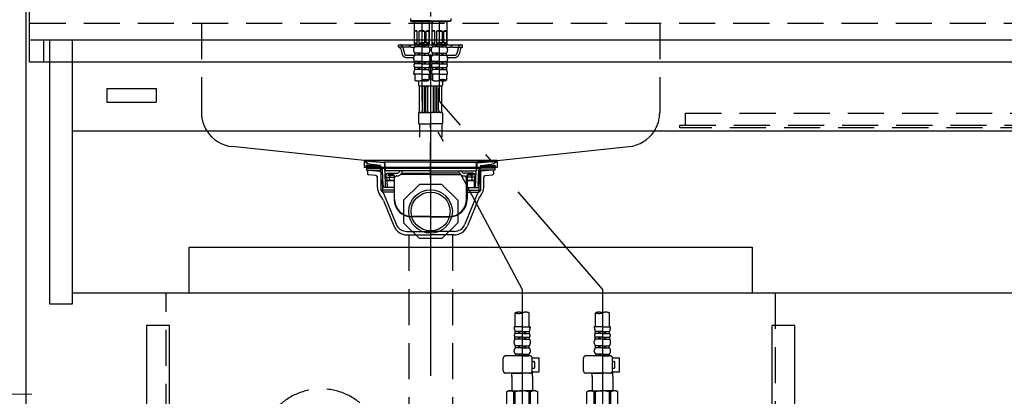
# Model space of a CAD drawing. Units: millimetres. Extents: x 197 to 6060, y -275 to 4222.
# Drawn here: x 1476 to 2335, y 1197 to 1525 of the extents above; entities that cross this region are included whole.
import ezdxf

# ---------------------------------------------------------------- set-up
doc = ezdxf.new("R2010")
doc.units = ezdxf.units.MM
doc.header["$LTSCALE"] = 3.75
doc.linetypes.add('DASHDOT', pattern=[50.5, 30, -9, 2.5, -9])
doc.linetypes.add('HIDDEN', pattern=[12.6, 8.4, -4.2])
for name, color, linetype, lineweight in [('\u3000現場排水', 132, 'Continuous', 9), ('カバー', 251, 'Continuous', 9), ('カバー受け', 136, 'Continuous', 9), ('キャビ', 134, 'Continuous', 9), ('コンセント', 4, 'Continuous', 9), ('トップ', 14, 'Continuous', 9), ('バックパネル', 216, 'Continuous', 9), ('排水', 30, 'Continuous', 9), ('水栓', 94, 'Continuous', 9), ('給排水', 96, 'Continuous', 9), ('Ｒマーク', 52, 'Continuous', 9)]:
    doc.layers.add(name, color=color, linetype=linetype, lineweight=lineweight)
doc.styles.get("Standard").update_dxf_attribs({"font": 'txt', "bigfont": 'bigfont'})
doc.styles.add('ＭＳ ゴシック', font='txt')
doc.dimstyles.get("Standard").update_dxf_attribs({"dimtxt": 0.18, "dimasz": 0.18, "dimexe": 0.18, "dimexo": 0.0625, "dimgap": 0.09, "dimtad": 0, "dimtih": 1, "dimtoh": 1, "dimdec": 4, "dimzin": 0, "dimdsep": 46, "dimtxsty": 'Standard', "dimcen": 0.09, "dimadec": 0, "dimazin": 0, "dimtfac": 1, "dimtdec": 4, "dimtofl": 0, "dimtmove": 0, "dimatfit": 3, "dimfxl": 1, "dimtolj": 1, "dimtzin": 0, "dimarcsym": 0})

# ---------------------------------------------------------------- blocks, each defined once
blk = doc.blocks.new('*G40')
at = {"layer": 'Ｒマーク', "color": 52, "linetype": 'Continuous', "lineweight": 30}
for p, q in [((1552.07, 1465.41), (1595.07, 1465.41)), ((1552.07, 1465.41), (1552.07, 1453.41)), ((1595.07, 1465.41), (1595.07, 1453.41)), ((1552.07, 1453.41), (1595.07, 1453.41))]:
    blk.add_line(p, q, dxfattribs=at)
blk = doc.blocks.new('*G42')
at = {"layer": '水栓', "color": 94, "linetype": 'DASHDOT', "lineweight": 30}
for p, q in [((1834.57, 1683.88), (1834.57, 1408.41)), ((1826.87, 1523.91), (1826.87, 1454.37)), ((1842.27, 1454.37), (1842.27, 1523.91)), ((1914.57, 1290.05), (1826.87, 1454.37)), ((1984.57, 1290.05), (1842.27, 1454.37)), ((1914.57, 1290.05), (1914.57, 1181.72)), ((1984.57, 1290.05), (1984.57, 1181.72))]:
    blk.add_line(p, q, dxfattribs=at)
at = {"layer": '水栓', "color": 94, "linetype": 'HIDDEN', "lineweight": 30}
for p, q in [((1817.03, 1526.41), (1817.03, 1524.41)), ((1817.03, 1524.41), (1817.53, 1523.91)), ((1834.57, 1524.41), (1817.03, 1524.41)), ((1817.53, 1523.91), (1834.57, 1523.91)), ((1820.37, 1523.91), (1820.37, 1504.11)), ((1826.87, 1523.81), (1820.37, 1523.81)), ((1820.91, 1523.81), (1820.37, 1522.87)), ((1820.91, 1523.91), (1820.91, 1523.81)), ((1826.87, 1523.81), (1833.37, 1523.81)), ((1832.83, 1523.91), (1832.83, 1523.81)), ((1832.83, 1523.81), (1833.37, 1522.87)), ((1833.37, 1523.91), (1833.37, 1504.11)), ((1834.57, 1524.41), (1852.11, 1524.41)), ((1851.61, 1523.91), (1834.57, 1523.91)), ((1835.77, 1523.91), (1835.77, 1504.11)), ((1842.27, 1523.81), (1835.77, 1523.81)), ((1836.31, 1523.81), (1835.77, 1522.87)), ((1836.31, 1523.91), (1836.31, 1523.81)), ((1842.27, 1523.81), (1848.77, 1523.81)), ((1848.23, 1523.91), (1848.23, 1523.81)), ((1848.23, 1523.81), (1848.77, 1522.87)), ((1848.77, 1523.91), (1848.77, 1504.11)), ((1852.11, 1524.41), (1851.61, 1523.91)), ((1852.11, 1526.41), (1852.11, 1524.41)), ((1822.92, 1515.31), (1820.42, 1515.31)), ((1820.42, 1505.31), (1820.42, 1515.31)), ((1822.92, 1505.31), (1822.92, 1515.31)), ((1824.37, 1515.31), (1824.37, 1505.31)), ((1826.87, 1515.31), (1824.37, 1515.31)), ((1826.87, 1515.31), (1829.37, 1515.31)), ((1829.37, 1515.31), (1829.37, 1505.31)), ((1830.82, 1515.31), (1833.32, 1515.31)), ((1830.82, 1505.31), (1830.82, 1515.31)), ((1833.32, 1505.31), (1833.32, 1515.31)), ((1838.32, 1515.31), (1835.82, 1515.31)), ((1835.82, 1505.31), (1835.82, 1515.31)), ((1838.32, 1505.31), (1838.32, 1515.31)), ((1839.77, 1515.31), (1839.77, 1505.31)), ((1842.27, 1515.31), (1839.77, 1515.31)), ((1842.27, 1515.31), (1844.77, 1515.31)), ((1844.77, 1515.31), (1844.77, 1505.31)), ((1846.22, 1515.31), (1848.72, 1515.31)), ((1846.22, 1505.31), (1846.22, 1515.31)), ((1848.72, 1505.31), (1848.72, 1515.31)), ((1820.37, 1504.11), (1833.37, 1504.11)), ((1820.37, 1504.11), (1820.67, 1503.81)), ((1820.42, 1505.31), (1822.92, 1505.31)), ((1824.37, 1505.31), (1826.87, 1505.31)), ((1829.37, 1505.31), (1826.87, 1505.31)), ((1833.32, 1505.31), (1830.82, 1505.31)), ((1833.37, 1504.11), (1833.07, 1503.81)), ((1835.77, 1504.11), (1848.77, 1504.11)), ((1835.77, 1504.11), (1836.07, 1503.81)), ((1835.82, 1505.31), (1838.32, 1505.31)), ((1839.77, 1505.31), (1842.27, 1505.31)), ((1844.77, 1505.31), (1842.27, 1505.31)), ((1848.72, 1505.31), (1846.22, 1505.31)), ((1848.77, 1504.11), (1848.47, 1503.81)), ((1806.57, 1501.41), (1806.57, 1503.41)), ((1806.57, 1503.41), (1821.52, 1503.41)), ((1816.07, 1501.41), (1806.57, 1501.41)), ((1808.46, 1499.94), (1809.74, 1495.34)), ((1809.98, 1501.94), (1811.66, 1495.87)), ((1816.07, 1501.41), (1816.07, 1503.41)), ((1818.07, 1501.41), (1820.64, 1501.41)), ((1819.77, 1499.45), (1819.77, 1498.5)), ((1826.87, 1503.81), (1820.67, 1503.81)), ((1820.92, 1496.31), (1820.92, 1494.39)), ((1826.87, 1496.31), (1820.92, 1496.31)), ((1821.02, 1501.69), (1821.02, 1503.31)), ((1826.87, 1503.31), (1821.02, 1503.31)), ((1826.87, 1501.69), (1821.02, 1501.69)), ((1821.52, 1503.31), (1821.52, 1503.81)), ((1823.87, 1501.69), (1823.87, 1503.31)), ((1823.87, 1496.31), (1823.87, 1494.39)), ((1824.87, 1501.69), (1824.87, 1503.31)), ((1824.87, 1496.31), (1824.87, 1494.39)), ((1826.87, 1503.81), (1833.07, 1503.81)), ((1826.87, 1503.31), (1832.72, 1503.31)), ((1826.87, 1501.69), (1832.72, 1501.69)), ((1826.87, 1496.31), (1832.82, 1496.31)), ((1828.87, 1501.69), (1828.87, 1503.31)), ((1828.87, 1496.31), (1828.87, 1494.39)), ((1829.87, 1501.69), (1829.87, 1503.31)), ((1829.87, 1496.31), (1829.87, 1494.39)), ((1832.22, 1503.31), (1832.22, 1503.81)), ((1832.22, 1503.41), (1836.92, 1503.41)), ((1832.72, 1501.69), (1832.72, 1503.31)), ((1832.82, 1496.31), (1832.82, 1494.39)), ((1833.1, 1501.41), (1834.57, 1501.41)), ((1833.49, 1501.41), (1835.87, 1501.41)), ((1833.97, 1499.45), (1833.97, 1498.5)), ((1834.57, 1501.41), (1836.04, 1501.41)), ((1835.17, 1499.45), (1835.17, 1498.5)), ((1842.27, 1503.81), (1836.07, 1503.81)), ((1836.32, 1496.31), (1836.32, 1494.39)), ((1842.27, 1496.31), (1836.32, 1496.31)), ((1836.42, 1501.69), (1836.42, 1503.31)), ((1842.27, 1503.31), (1836.42, 1503.31)), ((1842.27, 1501.69), (1836.42, 1501.69)), ((1836.92, 1503.31), (1836.92, 1503.81)), ((1839.27, 1501.69), (1839.27, 1503.31)), ((1839.27, 1496.31), (1839.27, 1494.39)), ((1840.27, 1501.69), (1840.27, 1503.31)), ((1840.27, 1496.31), (1840.27, 1494.39)), ((1842.27, 1503.81), (1848.47, 1503.81)), ((1842.27, 1503.31), (1848.12, 1503.31)), ((1842.27, 1501.69), (1848.12, 1501.69)), ((1842.27, 1496.31), (1848.22, 1496.31)), ((1844.27, 1501.69), (1844.27, 1503.31)), ((1844.27, 1496.31), (1844.27, 1494.39)), ((1845.27, 1501.69), (1845.27, 1503.31)), ((1845.27, 1496.31), (1845.27, 1494.39)), ((1847.62, 1503.31), (1847.62, 1503.81)), ((1847.62, 1503.41), (1862.57, 1503.41)), ((1848.12, 1501.69), (1848.12, 1503.31)), ((1848.22, 1496.31), (1848.22, 1494.39)), ((1848.5, 1501.41), (1851.07, 1501.41)), ((1849.37, 1499.45), (1849.37, 1498.5)), ((1853.07, 1501.41), (1853.07, 1503.41)), ((1853.07, 1501.41), (1862.57, 1501.41)), ((1859.16, 1501.94), (1857.48, 1495.87)), ((1860.68, 1499.94), (1859.4, 1495.34)), ((1862.57, 1501.41), (1862.57, 1503.41)), ((1813.59, 1494.41), (1820.92, 1494.41)), ((1813.59, 1492.41), (1819.77, 1492.41)), ((1819.77, 1492.25), (1819.77, 1490.76)), ((1820.42, 1488.83), (1820.42, 1486.86)), ((1826.87, 1488.83), (1820.42, 1488.83)), ((1826.87, 1486.86), (1820.42, 1486.86)), ((1826.87, 1494.39), (1820.92, 1494.39)), ((1823.87, 1488.83), (1823.87, 1486.86)), ((1824.87, 1488.83), (1824.87, 1486.86)), ((1826.87, 1494.39), (1832.82, 1494.39)), ((1826.87, 1488.83), (1833.32, 1488.83)), ((1826.87, 1486.86), (1833.32, 1486.86)), ((1828.87, 1488.83), (1828.87, 1486.86)), ((1829.87, 1488.83), (1829.87, 1486.86)), ((1832.82, 1494.41), (1834.57, 1494.41)), ((1833.32, 1488.83), (1833.32, 1486.86)), ((1835.47, 1489.41), (1833.67, 1489.41)), ((1835.17, 1492.41), (1833.96, 1492.41)), ((1833.97, 1492.25), (1833.97, 1490.76)), ((1836.32, 1494.41), (1834.57, 1494.41)), ((1835.17, 1492.25), (1835.17, 1490.76)), ((1835.82, 1488.83), (1835.82, 1486.86)), ((1842.27, 1488.83), (1835.82, 1488.83)), ((1842.27, 1486.86), (1835.82, 1486.86)), ((1842.27, 1494.39), (1836.32, 1494.39)), ((1839.27, 1488.83), (1839.27, 1486.86)), ((1840.27, 1488.83), (1840.27, 1486.86)), ((1842.27, 1494.39), (1848.22, 1494.39)), ((1842.27, 1488.83), (1848.72, 1488.83)), ((1842.27, 1486.86), (1848.72, 1486.86)), ((1844.27, 1488.83), (1844.27, 1486.86)), ((1845.27, 1488.83), (1845.27, 1486.86)), ((1848.22, 1494.41), (1855.55, 1494.41)), ((1848.72, 1488.83), (1848.72, 1486.86)), ((1849.36, 1492.41), (1855.55, 1492.41)), ((1849.37, 1492.25), (1849.37, 1490.76)), ((1820.62, 1483.82), (1820.62, 1481.88)), ((1826.87, 1483.82), (1820.62, 1483.82)), ((1826.87, 1481.88), (1820.62, 1481.88)), ((1823.87, 1483.82), (1823.87, 1481.88)), ((1824.87, 1483.82), (1824.87, 1481.88)), ((1826.87, 1483.82), (1833.12, 1483.82)), ((1826.87, 1481.88), (1833.12, 1481.88)), ((1828.87, 1483.82), (1828.87, 1481.88)), ((1829.87, 1483.82), (1829.87, 1481.88)), ((1833.12, 1483.82), (1833.12, 1481.88)), ((1833.21, 1483.91), (1835.92, 1483.91)), ((1835.51, 1486.41), (1833.63, 1486.41)), ((1833.72, 1480.05), (1834.57, 1481.41)), ((1834.57, 1481.41), (1835.42, 1480.05)), ((1836.02, 1483.82), (1836.02, 1481.88)), ((1842.27, 1483.82), (1836.02, 1483.82)), ((1842.27, 1481.88), (1836.02, 1481.88)), ((1839.27, 1483.82), (1839.27, 1481.88)), ((1840.27, 1483.82), (1840.27, 1481.88)), ((1842.27, 1483.82), (1848.52, 1483.82)), ((1842.27, 1481.88), (1848.52, 1481.88)), ((1844.27, 1483.82), (1844.27, 1481.88)), ((1845.27, 1483.82), (1845.27, 1481.88)), ((1848.52, 1483.82), (1848.52, 1481.88)), ((1826.87, 1477.81), (1819.77, 1477.81)), ((1820.77, 1477.81), (1820.77, 1472.55)), ((1824.07, 1472.03), (1824.07, 1468.41)), ((1826.87, 1477.81), (1833.97, 1477.81)), ((1828.97, 1473.03), (1828.98, 1473.03)), ((1832.97, 1477.81), (1832.97, 1472.55)), ((1832.97, 1477.41), (1833.32, 1477.41)), ((1833.32, 1477.41), (1833.32, 1473.41)), ((1833.32, 1474.05), (1833.32, 1473.41)), ((1835.82, 1473.41), (1833.32, 1473.41)), ((1842.27, 1477.81), (1835.17, 1477.81)), ((1835.82, 1477.41), (1836.17, 1477.41)), ((1835.82, 1477.41), (1835.82, 1473.41)), ((1835.82, 1474.11), (1835.82, 1473.41)), ((1836.17, 1477.81), (1836.17, 1472.55)), ((1842.27, 1477.81), (1849.37, 1477.81)), ((1844.37, 1473.03), (1844.38, 1473.03)), ((1845.07, 1472.03), (1845.07, 1468.41)), ((1848.37, 1477.81), (1848.37, 1472.55)), ((1824.75, 1444.58), (1824.75, 1467.41)), ((1844.07, 1467.41), (1825.07, 1467.41)), ((1827.57, 1446.41), (1827.57, 1465.41)), ((1829.23, 1445.41), (1829.23, 1466.41)), ((1830.53, 1445.41), (1830.53, 1466.41)), ((1832.03, 1445.41), (1832.03, 1466.41)), ((1837.11, 1445.41), (1837.11, 1466.41)), ((1838.61, 1445.41), (1838.61, 1466.41)), ((1839.91, 1445.41), (1839.91, 1466.41)), ((1841.57, 1446.41), (1841.57, 1465.41)), ((1844.38, 1444.41), (1844.38, 1467.41)), ((1824.07, 1443.91), (1824.07, 1434.91)), ((1824.57, 1444.41), (1834.57, 1444.41)), ((1844.57, 1444.41), (1834.57, 1444.41)), ((1845.07, 1443.91), (1845.07, 1434.91)), ((1824.57, 1434.41), (1834.57, 1434.41)), ((1824.75, 1434.41), (1824.75, 1422.91)), ((1834.57, 1430.91), (1834.57, 1434.41)), ((1844.57, 1434.41), (1834.57, 1434.41)), ((1844.38, 1434.41), (1844.38, 1422.91)), ((1908.47, 1257.41), (1908.47, 1269.53)), ((1920.67, 1257.41), (1920.67, 1269.53)), ((1978.47, 1257.41), (1978.47, 1269.53)), ((1990.67, 1257.41), (1990.67, 1269.53)), ((1914.57, 1257.41), (1907.47, 1257.41)), ((1914.57, 1257.41), (1921.67, 1257.41)), ((1984.57, 1257.41), (1977.47, 1257.41)), ((1984.57, 1257.41), (1991.67, 1257.41)), ((1908.12, 1246.39), (1908.12, 1248.36)), ((1914.57, 1248.36), (1908.12, 1248.36)), ((1914.57, 1246.39), (1908.12, 1246.39)), ((1908.32, 1251.39), (1908.32, 1253.34)), ((1914.57, 1253.34), (1908.32, 1253.34)), ((1914.57, 1251.39), (1908.32, 1251.39)), ((1911.57, 1251.39), (1911.57, 1253.34)), ((1911.57, 1246.39), (1911.57, 1248.36)), ((1912.57, 1251.39), (1912.57, 1253.34)), ((1912.57, 1246.39), (1912.57, 1248.36)), ((1914.57, 1253.34), (1920.82, 1253.34)), ((1914.57, 1251.39), (1920.82, 1251.39)), ((1914.57, 1248.36), (1921.02, 1248.36)), ((1914.57, 1246.39), (1921.02, 1246.39)), ((1916.57, 1251.39), (1916.57, 1253.34)), ((1916.57, 1246.39), (1916.57, 1248.36)), ((1917.57, 1251.39), (1917.57, 1253.34)), ((1917.57, 1246.39), (1917.57, 1248.36)), ((1920.82, 1251.39), (1920.82, 1253.34)), ((1921.02, 1246.39), (1921.02, 1248.36)), ((1978.12, 1246.39), (1978.12, 1248.36)), ((1984.57, 1248.36), (1978.12, 1248.36)), ((1984.57, 1246.39), (1978.12, 1246.39)), ((1978.32, 1251.39), (1978.32, 1253.34)), ((1984.57, 1253.34), (1978.32, 1253.34)), ((1984.57, 1251.39), (1978.32, 1251.39)), ((1981.57, 1251.39), (1981.57, 1253.34)), ((1981.57, 1246.39), (1981.57, 1248.36)), ((1982.57, 1251.39), (1982.57, 1253.34)), ((1982.57, 1246.39), (1982.57, 1248.36)), ((1984.57, 1253.34), (1990.82, 1253.34)), ((1984.57, 1251.39), (1990.82, 1251.39)), ((1984.57, 1248.36), (1991.02, 1248.36)), ((1984.57, 1246.39), (1991.02, 1246.39)), ((1986.57, 1251.39), (1986.57, 1253.34)), ((1986.57, 1246.39), (1986.57, 1248.36)), ((1987.57, 1251.39), (1987.57, 1253.34)), ((1987.57, 1246.39), (1987.57, 1248.36)), ((1990.82, 1251.39), (1990.82, 1253.34)), ((1991.02, 1246.39), (1991.02, 1248.36)), ((1907.47, 1242.97), (1907.47, 1244.46)), ((1908.62, 1238.91), (1908.62, 1240.83)), ((1914.57, 1240.83), (1908.62, 1240.83)), ((1914.57, 1238.91), (1908.62, 1238.91)), ((1911.57, 1238.91), (1911.57, 1240.83)), ((1912.57, 1238.91), (1912.57, 1240.83)), ((1914.57, 1240.83), (1920.52, 1240.83)), ((1914.57, 1238.91), (1920.52, 1238.91)), ((1916.57, 1238.91), (1916.57, 1240.83)), ((1917.57, 1238.91), (1917.57, 1240.83)), ((1920.52, 1238.91), (1920.52, 1240.83)), ((1921.67, 1242.97), (1921.67, 1244.46)), ((1977.47, 1242.97), (1977.47, 1244.46)), ((1978.62, 1238.91), (1978.62, 1240.83)), ((1984.57, 1240.83), (1978.62, 1240.83)), ((1984.57, 1238.91), (1978.62, 1238.91)), ((1981.57, 1238.91), (1981.57, 1240.83)), ((1982.57, 1238.91), (1982.57, 1240.83)), ((1984.57, 1240.83), (1990.52, 1240.83)), ((1984.57, 1238.91), (1990.52, 1238.91)), ((1986.57, 1238.91), (1986.57, 1240.83)), ((1987.57, 1238.91), (1987.57, 1240.83)), ((1990.52, 1238.91), (1990.52, 1240.83)), ((1991.67, 1242.97), (1991.67, 1244.46)), ((1898.01, 1218.91), (1898.01, 1229.91)), ((1921.33, 1231.91), (1900.01, 1231.91)), ((1907.47, 1235.77), (1907.47, 1236.71)), ((1908.72, 1233.53), (1908.72, 1231.91)), ((1914.57, 1233.53), (1908.72, 1233.53)), ((1914.57, 1231.91), (1908.72, 1231.91)), ((1911.57, 1233.53), (1911.57, 1231.91)), ((1912.57, 1233.53), (1912.57, 1231.91)), ((1914.57, 1233.53), (1920.42, 1233.53)), ((1914.57, 1231.91), (1920.42, 1231.91)), ((1916.57, 1233.53), (1916.57, 1231.91)), ((1917.57, 1233.53), (1917.57, 1231.91)), ((1920.42, 1233.53), (1920.42, 1231.91)), ((1921.67, 1235.77), (1921.67, 1236.71)), ((1923.31, 1230.11), (1929.34, 1230.11)), ((1923.33, 1218.91), (1923.33, 1229.91)), ((1929.34, 1218.11), (1929.34, 1230.11)), ((1968.01, 1218.91), (1968.01, 1229.91)), ((1991.33, 1231.91), (1970.01, 1231.91)), ((1977.47, 1235.77), (1977.47, 1236.71)), ((1978.72, 1233.53), (1978.72, 1231.91)), ((1984.57, 1233.53), (1978.72, 1233.53)), ((1984.57, 1231.91), (1978.72, 1231.91)), ((1981.57, 1233.53), (1981.57, 1231.91)), ((1982.57, 1233.53), (1982.57, 1231.91)), ((1984.57, 1233.53), (1990.42, 1233.53)), ((1984.57, 1231.91), (1990.42, 1231.91)), ((1986.57, 1233.53), (1986.57, 1231.91)), ((1987.57, 1233.53), (1987.57, 1231.91)), ((1990.42, 1233.53), (1990.42, 1231.91)), ((1991.67, 1235.77), (1991.67, 1236.71)), ((1993.31, 1230.11), (1999.34, 1230.11)), ((1993.33, 1218.91), (1993.33, 1229.91)), ((1999.34, 1218.11), (1999.34, 1230.11)), ((1923.33, 1227.11), (1924.54, 1227.11)), ((1923.33, 1221.11), (1924.54, 1221.11)), ((1925.54, 1222.11), (1925.54, 1226.11)), ((1993.33, 1227.11), (1994.54, 1227.11)), ((1993.33, 1221.11), (1994.54, 1221.11)), ((1995.54, 1222.11), (1995.54, 1226.11)), ((1921.33, 1216.91), (1900.01, 1216.91)), ((1905.77, 1216.91), (1905.57, 1216.71)), ((1905.57, 1216.71), (1914.57, 1216.71)), ((1905.57, 1214.04), (1905.57, 1216.71)), ((1905.57, 1214.04), (1905.57, 1201.41)), ((1923.57, 1216.71), (1914.57, 1216.71)), ((1923.07, 1217.21), (1922.38, 1217.21)), ((1923.07, 1217.21), (1923.57, 1216.71)), ((1923.2, 1218.11), (1929.34, 1218.11)), ((1923.57, 1214.04), (1923.57, 1216.71)), ((1923.57, 1214.04), (1923.57, 1201.41)), ((1991.33, 1216.91), (1970.01, 1216.91)), ((1975.77, 1216.91), (1975.57, 1216.71)), ((1975.57, 1216.71), (1984.57, 1216.71)), ((1975.57, 1214.04), (1975.57, 1216.71)), ((1975.57, 1214.04), (1975.57, 1201.41)), ((1993.57, 1216.71), (1984.57, 1216.71)), ((1993.07, 1217.21), (1992.38, 1217.21)), ((1993.07, 1217.21), (1993.57, 1216.71)), ((1993.2, 1218.11), (1999.34, 1218.11)), ((1993.57, 1214.04), (1993.57, 1216.71)), ((1993.57, 1214.04), (1993.57, 1201.41)), ((1902.57, 1201.41), (1901.07, 1200.54)), ((1901.07, 1200.54), (1901.08, 1200.54)), ((1901.07, 1186.28), (1901.07, 1200.54)), ((1901.08, 1186.28), (1901.08, 1200.54)), ((1902.57, 1201.41), (1905.57, 1201.41)), ((1903.47, 1201.41), (1914.57, 1201.41)), ((1904.61, 1201.41), (1914.57, 1201.41)), ((1907.27, 1200.54), (1908.38, 1200.54)), ((1907.27, 1186.28), (1907.27, 1200.54)), ((1908.38, 1186.28), (1908.38, 1200.54)), ((1925.67, 1201.41), (1914.57, 1201.41)), ((1924.53, 1201.41), (1914.57, 1201.41)), ((1921.87, 1200.54), (1920.75, 1200.54)), ((1920.75, 1186.28), (1920.75, 1200.54)), ((1921.87, 1186.28), (1921.87, 1200.54)), ((1926.57, 1201.41), (1923.57, 1201.41)), ((1926.57, 1201.41), (1928.07, 1200.54)), ((1928.07, 1200.54), (1928.05, 1200.54)), ((1928.05, 1186.28), (1928.05, 1200.54)), ((1928.07, 1186.28), (1928.07, 1200.54)), ((1972.57, 1201.41), (1971.07, 1200.54)), ((1971.07, 1200.54), (1971.08, 1200.54)), ((1971.07, 1186.28), (1971.07, 1200.54)), ((1971.08, 1186.28), (1971.08, 1200.54)), ((1972.57, 1201.41), (1975.57, 1201.41)), ((1973.47, 1201.41), (1984.57, 1201.41)), ((1974.61, 1201.41), (1984.57, 1201.41)), ((1977.27, 1200.54), (1978.38, 1200.54)), ((1977.27, 1186.28), (1977.27, 1200.54)), ((1978.38, 1186.28), (1978.38, 1200.54)), ((1995.67, 1201.41), (1984.57, 1201.41)), ((1994.53, 1201.41), (1984.57, 1201.41)), ((1991.87, 1200.54), (1990.75, 1200.54)), ((1990.75, 1186.28), (1990.75, 1200.54)), ((1991.87, 1186.28), (1991.87, 1200.54)), ((1996.57, 1201.41), (1993.57, 1201.41)), ((1996.57, 1201.41), (1998.07, 1200.54)), ((1998.07, 1200.54), (1998.05, 1200.54)), ((1998.05, 1186.28), (1998.05, 1200.54)), ((1998.07, 1186.28), (1998.07, 1200.54))]:
    blk.add_line(p, q, dxfattribs=at)
for centre, radius, start, end in [((1821.67, 1514), 1.81, 46.39718, 133.60282), ((1826.87, 1509.31), 6.5, 90, 112.61986), ((1826.87, 1509.31), 6.5, 67.38014, 90), ((1832.07, 1514), 1.81, 46.39718, 133.60282), ((1837.07, 1514), 1.81, 46.39718, 133.60282), ((1842.27, 1509.31), 6.5, 90, 112.61986), ((1842.27, 1509.31), 6.5, 67.38014, 90), ((1847.47, 1514), 1.81, 46.39718, 133.60282), ((1821.67, 1506.62), 1.81, 226.39718, 313.60282), ((1826.87, 1511.31), 6.5, 247.38014, 270), ((1826.87, 1511.31), 6.5, 270, 292.61986), ((1832.07, 1506.62), 1.81, 226.39718, 313.60282), ((1837.07, 1506.62), 1.81, 226.39718, 313.60282), ((1842.27, 1511.31), 6.5, 247.38014, 270), ((1842.27, 1511.31), 6.5, 270, 292.61986), ((1847.47, 1506.62), 1.81, 226.39718, 313.60282), ((1806.53, 1499.41), 2, 15.524, 90), ((1808.05, 1501.41), 2, 15.524, 90), ((1813.59, 1496.41), 2, 195.524, 270), ((1818.07, 1503.41), 2, 180, 270), ((1822.41, 1499.45), 2.64, 121.82586, 180), ((1822.44, 1498.5), 2.67, 180, 235.3017), ((1831.32, 1499.45), 2.64, 0, 58.17414), ((1831.3, 1498.5), 2.67, 304.6983, 0), ((1837.81, 1499.45), 2.64, 121.82586, 180), ((1837.84, 1498.5), 2.67, 180, 235.3017), ((1846.72, 1499.45), 2.64, 0, 58.17414), ((1846.7, 1498.5), 2.67, 304.6983, 0), ((1851.07, 1503.41), 2, 270, 0), ((1855.55, 1496.41), 2, 270, 344.476), ((1861.09, 1501.41), 2, 90, 164.476), ((1862.61, 1499.41), 2, 90, 164.476), ((1813.59, 1496.41), 4, 195.524, 270), ((1822.34, 1492.25), 2.57, 123.49433, 180), ((1822.95, 1490.76), 3.18, 180, 217.27972), ((1821.98, 1485.44), 2.11, 137.71233, 229.82316), ((1831.4, 1492.25), 2.57, 0, 56.50567), ((1831.76, 1485.44), 2.11, 310.17684, 42.28767), ((1830.79, 1490.76), 3.18, 322.72028, 0), ((1837.74, 1492.25), 2.57, 123.49433, 180), ((1838.35, 1490.76), 3.18, 180, 217.27972), ((1837.38, 1485.44), 2.11, 137.71233, 229.82316), ((1846.8, 1492.25), 2.57, 0, 56.50567), ((1847.16, 1485.44), 2.11, 310.17684, 42.28767), ((1846.19, 1490.76), 3.18, 322.72028, 0), ((1855.55, 1496.41), 4, 270, 344.476), ((1829.95, 1477.81), 10.18, 156.4241, 180), ((1823.79, 1477.81), 10.18, 0, 23.5759), ((1845.35, 1477.81), 10.18, 156.4241, 180), ((1839.19, 1477.81), 10.18, 0, 23.5759), ((1823.82, 1481.18), 9.15, 250.52878, 289.47122), ((1829.92, 1463.93), 9.15, 70.52878, 109.47122), ((1829.92, 1481.18), 9.15, 250.52878, 289.47122), ((1839.22, 1481.18), 9.15, 250.52878, 289.47122), ((1845.32, 1463.93), 9.15, 70.52878, 109.47122), ((1845.32, 1481.18), 9.15, 250.52878, 289.47122), ((1825.07, 1468.41), 1, 180, 270), ((1825.57, 1465.41), 2, 0, 90), ((1828.23, 1466.41), 1, 0, 90), ((1831.53, 1466.41), 1, 90, 180), ((1833.03, 1466.41), 1, 90, 180), ((1836.11, 1466.41), 1, 0, 90), ((1837.61, 1466.41), 1, 0, 90), ((1840.91, 1466.41), 1, 90, 180), ((1843.57, 1465.41), 2, 90, 180), ((1844.07, 1468.41), 1, 270, 0), ((1824.57, 1443.91), 0.5, 90, 180), ((1825.57, 1446.41), 2, 270, 0), ((1828.23, 1445.41), 1, 270, 0), ((1831.53, 1445.41), 1, 180, 270), ((1833.03, 1445.41), 1, 180, 270), ((1836.11, 1445.41), 1, 270, 0), ((1837.61, 1445.41), 1, 270, 0), ((1840.91, 1445.41), 1, 180, 270), ((1843.57, 1446.41), 2, 180, 270), ((1844.57, 1443.91), 0.5, 0, 90), ((1824.57, 1434.91), 0.5, 180, 270), ((1844.57, 1434.91), 0.5, 270, 0), ((1911.52, 1260.9), 9.15, 70.52878, 109.47122), ((1911.52, 1278.16), 9.15, 250.52878, 289.47122), ((1917.62, 1260.9), 9.15, 70.52878, 109.47122), ((1981.52, 1260.9), 9.15, 70.52878, 109.47122), ((1981.52, 1278.16), 9.15, 250.52878, 289.47122), ((1987.62, 1260.9), 9.15, 70.52878, 109.47122), ((1917.65, 1257.41), 10.18, 180, 203.5759), ((1911.49, 1257.41), 10.18, 336.4241, 0), ((1987.65, 1257.41), 10.18, 180, 203.5759), ((1981.49, 1257.41), 10.18, 336.4241, 0), ((1910.65, 1244.46), 3.18, 142.72028, 180), ((1909.68, 1249.78), 2.11, 130.17684, 222.28767), ((1919.46, 1249.78), 2.11, 317.71233, 49.82316), ((1918.49, 1244.46), 3.18, 0, 37.27972), ((1980.65, 1244.46), 3.18, 142.72028, 180), ((1979.68, 1249.78), 2.11, 130.17684, 222.28767), ((1989.46, 1249.78), 2.11, 317.71233, 49.82316), ((1988.49, 1244.46), 3.18, 0, 37.27972), ((1910.04, 1242.97), 2.57, 180, 236.50567), ((1910.14, 1236.71), 2.67, 124.6983, 180), ((1919.1, 1242.97), 2.57, 303.49433, 0), ((1919, 1236.71), 2.67, 0, 55.3017), ((1980.04, 1242.97), 2.57, 180, 236.50567), ((1980.14, 1236.71), 2.67, 124.6983, 180), ((1989.1, 1242.97), 2.57, 303.49433, 0), ((1989, 1236.71), 2.67, 0, 55.3017), ((1900.01, 1229.91), 2, 90, 180), ((1910.11, 1235.77), 2.64, 180, 238.17414), ((1919.02, 1235.77), 2.64, 301.82586, 0), ((1921.33, 1229.91), 2, 0, 90), ((1970.01, 1229.91), 2, 90, 180), ((1980.11, 1235.77), 2.64, 180, 238.17414), ((1989.02, 1235.77), 2.64, 301.82586, 0), ((1991.33, 1229.91), 2, 0, 90), ((1924.54, 1226.11), 1, 0, 90), ((1924.54, 1222.11), 1, 270, 0), ((1994.54, 1226.11), 1, 0, 90), ((1994.54, 1222.11), 1, 270, 0), ((1900.01, 1218.91), 2, 180.001, 270), ((1921.33, 1218.91), 2, 270, 0), ((1970.01, 1218.91), 2, 180.001, 270), ((1991.33, 1218.91), 2, 270, 0), ((1904.18, 1195.46), 5.95, 90, 121.29233), ((1904.18, 1195.45), 5.95, 58.7112, 90), ((1914.57, 1178.89), 22.52, 90, 105.94239), ((1914.57, 1178.89), 22.52, 74.05761, 90), ((1924.96, 1195.45), 5.95, 90, 121.2888), ((1924.96, 1195.46), 5.95, 58.70767, 90), ((1974.18, 1195.46), 5.95, 90, 121.29233), ((1974.18, 1195.45), 5.95, 58.7112, 90), ((1984.57, 1178.89), 22.52, 90, 105.94239), ((1984.57, 1178.89), 22.52, 74.05761, 90), ((1994.96, 1195.45), 5.95, 90, 121.2888), ((1994.96, 1195.46), 5.95, 58.70767, 90)]:
    blk.add_arc(centre, radius, start, end, dxfattribs=at)
blk = doc.blocks.new('_DOT')
at = {"color": 0}
blk.add_line((-0.5, 0), (-1, 0), dxfattribs=at)
at = {"color": 0, "const_width": 0.5}
blk.add_lwpolyline([(-0.25, 0, 1), (0.25, 0, 1)], format="xyb", close=True, dxfattribs=at)
blk = doc.blocks.new('Dim24')
at = {"layer": '給排水', "color": 96, "linetype": 'DASHDOT', "lineweight": 30}
for p, q in [((2012.07, 1128.41), (2319.57, 1128.41)), ((2304.57, 678.41), (2304.57, 1128.41)), ((1999.57, 678.41), (2319.57, 678.41))]:
    blk.add_line(p, q, dxfattribs=at)
at = {"layer": '給排水', "color": 96, "linetype": 'DASHDOT', "lineweight": 30, "xscale": 9, "yscale": 9, "zscale": 9}
for p, rotation in [((2304.57, 1128.41), 89.99999999999949), ((2304.57, 678.41), 269.9999999999998)]:
    blk.add_blockref('_DOT', p, dxfattribs=dict(at, rotation=rotation))
at = {"layer": '給排水', "color": 96, "linetype": 'Continuous', "lineweight": 9, "insert": (2304.57, 903.41), "char_height": 60, "width": 2357.1429, "attachment_point": 8, "rotation": 90, "style": 'ＭＳ ゴシック'}
blk.add_mtext('給水・給湯 450', dxfattribs=at)
blk = doc.blocks.new('Dim25')
at = {"layer": '\u3000現場排水', "color": 132, "linetype": 'DASHDOT', "lineweight": 30}
for p, q in [((1665.57, 798.41), (1289.57, 798.41)), ((1304.57, 678.41), (1304.57, 798.41)), ((1466.57, 678.41), (1289.57, 678.41))]:
    blk.add_line(p, q, dxfattribs=at)
at = {"layer": '\u3000現場排水', "color": 132, "linetype": 'DASHDOT', "lineweight": 30, "xscale": 9, "yscale": 9, "zscale": 9}
for p, rotation in [((1304.57, 798.41), 89.99999999999949), ((1304.57, 678.41), 269.9999999999998)]:
    blk.add_blockref('_DOT', p, dxfattribs=dict(at, rotation=rotation))
at = {"layer": '\u3000現場排水', "color": 132, "linetype": 'Continuous', "lineweight": 9, "insert": (1304.57, 738.41), "char_height": 60, "width": 1028.5714, "attachment_point": 8, "rotation": 90, "style": 'ＭＳ ゴシック'}
blk.add_mtext('≧120', dxfattribs=at)
blk = doc.blocks.new('Dim46')
at = {"layer": 'コンセント', "color": 4, "linetype": 'DASHDOT', "lineweight": 30}
for p, q in [((2547.07, 1476.41), (2547.07, 1759.82)), ((2687.57, 1643.41), (2687.57, 1759.82)), ((2687.57, 1744.82), (2547.07, 1744.82))]:
    blk.add_line(p, q, dxfattribs=at)
at = {"layer": 'コンセント', "color": 4, "linetype": 'DASHDOT', "lineweight": 30, "xscale": 9, "yscale": 9, "zscale": 9}
for p, rotation in [((2547.07, 1744.82), 179.9999999999998), ((2687.57, 1744.82), 359.9999999999997)]:
    blk.add_blockref('_DOT', p, dxfattribs=dict(at, rotation=rotation))
at = {"layer": 'コンセント', "color": 4, "linetype": 'Continuous', "lineweight": 9, "insert": (2617.32, 1744.82), "char_height": 60, "width": 1157.1429, "attachment_point": 8, "style": 'ＭＳ ゴシック'}
blk.add_mtext('140.5', dxfattribs=at)

msp = doc.modelspace()

# ---------------------------------------------------------------- linework, layer by layer
at = {"layer": 'カバー', "color": 251, "linetype": 'Continuous', "lineweight": 30}
for p, q in [((1623.849, 1286.909), (1623.849, 1326.909)), ((1623.849, 1326.909), (2115.29, 1326.909)), ((2115.29, 1326.909), (2115.29, 1286.909))]:
    msp.add_line(p, q, dxfattribs=at)
at = {"layer": 'カバー', "color": 251, "linetype": 'HIDDEN', "lineweight": 30}
for p, q in [((1603.656, 986.909), (1603.656, 1286.909)), ((1603.656, 1286.909), (1623.849, 1286.909)), ((2115.29, 1286.909), (2135.482, 1286.909)), ((2135.482, 1286.909), (2135.482, 986.909))]:
    msp.add_line(p, q, dxfattribs=at)
at = {"layer": 'カバー受け', "color": 136, "linetype": 'Continuous', "lineweight": 30}
for p, q in [((1586.569, 1258.409), (1586.569, 678.409)), ((1606.569, 1258.409), (1586.569, 1258.409)), ((1606.569, 678.409), (1606.569, 1258.409)), ((2132.569, 1258.409), (2132.569, 678.409)), ((2152.569, 1258.409), (2132.569, 1258.409)), ((2152.569, 678.409), (2152.569, 1258.409))]:
    msp.add_line(p, q, dxfattribs=at)
at = {"layer": 'キャビ', "color": 134, "linetype": 'Continuous', "lineweight": 30}
for p, q in [((1502.069, 1507.409), (1502.069, 1277.409)), ((1522.069, 1277.409), (1522.069, 1507.409)), ((1522.069, 1428.409), (2647.069, 1428.409)), ((1522.069, 1286.909), (2647.069, 1286.909)), ((1502.069, 1277.409), (1522.069, 1277.409))]:
    msp.add_line(p, q, dxfattribs=at)
at = {"layer": 'キャビ', "color": 134, "linetype": 'HIDDEN', "lineweight": 30}
for p, q in [((2667.069, 1507.409), (1502.069, 1507.409)), ((2057.069, 1433.409), (2057.069, 1443.909)), ((2057.069, 1443.909), (2642.069, 1443.909)), ((2052.069, 1433.409), (2647.069, 1433.409)), ((2052.069, 1430.909), (2052.069, 1433.409)), ((2647.069, 1430.909), (2052.069, 1430.909))]:
    msp.add_line(p, q, dxfattribs=at)
at = {"layer": 'トップ', "color": 14, "linetype": 'Continuous', "lineweight": 30}
for p, q in [((1484.569, 1488.409), (1484.569, 1568.409)), ((2684.569, 1488.409), (1484.569, 1488.409)), ((1776.569, 1402.409), (1661.418, 1414.573)), ((1892.569, 1402.409), (2007.721, 1414.573)), ((1892.569, 1402.409), (1776.569, 1402.409)), ((1776.569, 1402.409), (1776.569, 1396.409)), ((1892.569, 1402.409), (1892.569, 1396.409)), ((1892.569, 1396.409), (1776.569, 1396.409)), ((1790.569, 1395.409), (1776.569, 1396.409)), ((1878.569, 1395.409), (1790.569, 1395.409)), ((1892.569, 1396.409), (1878.569, 1395.409))]:
    msp.add_line(p, q, dxfattribs=at)
at = {"layer": 'トップ', "color": 14, "linetype": 'HIDDEN', "lineweight": 30}
for p, q in [((1484.569, 1522.409), (2684.569, 1522.409)), ((1634.569, 1522.409), (1634.569, 1444.407)), ((2034.569, 1522.409), (2034.569, 1444.407)), ((2684.569, 1507.409), (1484.569, 1507.409)), ((1497.069, 1488.409), (1497.069, 1507.409))]:
    msp.add_line(p, q, dxfattribs=at)
at = {"layer": 'トップ', "color": 14, "linetype": 'DASHDOT', "lineweight": 30}
msp.add_line((1834.569, 1387.439), (1834.569, 1418.409), dxfattribs=at)
at = {"layer": 'トップ', "color": 14, "linetype": 'HIDDEN', "lineweight": 30}
for centre, start, end in [((1664.569, 1444.407), 180, 212.226209), ((2004.569, 1444.407), 327.773791, 0)]:
    msp.add_arc(centre, 30, start, end, dxfattribs=at)
at = {"layer": 'トップ', "color": 14, "linetype": 'Continuous', "lineweight": 30}
for centre, start, end in [((1664.569, 1444.407), 212.226209, 263.969991), ((2004.569, 1444.407), 276.030009, 327.773791)]:
    msp.add_arc(centre, 30, start, end, dxfattribs=at)
at = {"layer": 'バックパネル', "color": 216, "linetype": 'Continuous', "lineweight": 30}
msp.add_line((1481.569, 678.409), (1481.569, 1628.409), dxfattribs=at)
at = {"layer": '排水', "color": 30, "linetype": 'DASHDOT', "lineweight": 30}
for p, q in [((1834.569, 1413.21), (1834.569, 1327.27)), ((1834.569, 1327.107), (1834.569, 1096.529))]:
    msp.add_line(p, q, dxfattribs=at)
at = {"layer": '排水', "color": 30, "linetype": 'Continuous', "lineweight": 30}
for p, q in [((1779.569, 1399.609), (1777.205, 1401.52)), ((1778.919, 1400.809), (1777.333, 1401.445)), ((1834.569, 1402.409), (1777.519, 1402.409)), ((1777.519, 1402.409), (1793.781, 1400.976)), ((1779.068, 1401.18), (1777.524, 1401.799)), ((1793.746, 1400.577), (1777.57, 1401.992)), ((1779.068, 1401.18), (1778.919, 1400.809)), ((1834.569, 1400.975), (1793.787, 1400.975)), ((1834.569, 1402.409), (1891.619, 1402.409)), ((1834.569, 1400.975), (1875.352, 1400.975)), ((1891.619, 1402.409), (1875.357, 1400.976)), ((1875.393, 1400.577), (1891.569, 1401.992)), ((1889.569, 1399.609), (1891.934, 1401.52)), ((1890.07, 1401.18), (1891.615, 1401.799)), ((1890.07, 1401.18), (1890.219, 1400.809)), ((1890.219, 1400.809), (1891.805, 1401.445)), ((1778.069, 1398.07), (1778.069, 1397.57)), ((1790.712, 1398.07), (1778.069, 1398.07)), ((1791.11, 1397.57), (1778.069, 1397.57)), ((1778.569, 1397.57), (1778.569, 1395.77)), ((1778.569, 1395.77), (1778.569, 1393.97)), ((1778.569, 1395.77), (1791.307, 1395.77)), ((1778.569, 1395.77), (1791.169, 1395.77)), ((1778.569, 1393.97), (1791.375, 1393.97)), ((1790.297, 1398.222), (1779.569, 1399.609)), ((1779.569, 1392.97), (1779.569, 1390.97)), ((1780.656, 1393.966), (1790.417, 1393.112)), ((1791.409, 1393.073), (1790.57, 1393.073)), ((1790.869, 1392.27), (1790.869, 1392.615)), ((1791.169, 1397.23), (1791.169, 1395.609)), ((1791.669, 1382.409), (1791.169, 1395.609)), ((1791.169, 1395.609), (1792.569, 1394.209)), ((1792.569, 1394.209), (1791.222, 1394.209)), ((1793.069, 1381.009), (1792.569, 1394.209)), ((1794.293, 1399.995), (1794.469, 1393.398)), ((1834.569, 1393.409), (1794.469, 1393.409)), ((1794.693, 1400.006), (1794.869, 1393.409)), ((1795.269, 1379.009), (1794.869, 1393.409)), ((1807.376, 1392.909), (1807.232, 1392.659)), ((1808.819, 1393.409), (1808.242, 1393.409)), ((1834.569, 1393.409), (1874.669, 1393.409)), ((1860.319, 1393.409), (1860.897, 1393.409)), ((1861.763, 1392.909), (1861.907, 1392.659)), ((1873.869, 1379.009), (1874.269, 1393.409)), ((1874.445, 1400.006), (1874.269, 1393.409)), ((1874.845, 1399.995), (1874.669, 1393.398)), ((1876.069, 1381.009), (1876.569, 1394.209)), ((1877.969, 1395.609), (1876.569, 1394.209)), ((1876.569, 1394.209), (1877.916, 1394.209)), ((1877.469, 1382.409), (1877.969, 1395.609)), ((1877.729, 1393.073), (1878.569, 1393.073)), ((1890.569, 1393.97), (1877.763, 1393.97)), ((1890.569, 1395.77), (1877.831, 1395.77)), ((1877.969, 1397.23), (1877.969, 1395.609)), ((1890.569, 1395.77), (1877.969, 1395.77)), ((1878.029, 1397.57), (1891.069, 1397.57)), ((1878.269, 1392.27), (1878.269, 1392.615)), ((1878.427, 1398.07), (1891.069, 1398.07)), ((1888.482, 1393.966), (1878.722, 1393.112)), ((1878.841, 1398.222), (1889.569, 1399.609)), ((1889.569, 1392.97), (1889.569, 1390.97)), ((1890.569, 1397.57), (1890.569, 1395.77)), ((1890.569, 1395.77), (1890.569, 1393.97)), ((1891.069, 1398.07), (1891.069, 1397.57)), ((1786.75, 1389.418), (1780.482, 1389.966)), ((1788.119, 1378.95), (1788.119, 1387.924)), ((1790.869, 1392.27), (1791.44, 1392.27)), ((1791.069, 1392.27), (1791.069, 1376.47)), ((1791.069, 1392.27), (1792.569, 1390.77)), ((1792.569, 1390.77), (1791.069, 1390.77)), ((1792.569, 1390.77), (1792.569, 1374.97)), ((1802.669, 1385.009), (1795.105, 1385.009)), ((1795.519, 1388.509), (1795.519, 1389.409)), ((1796.019, 1388.009), (1802.669, 1388.009)), ((1796.123, 1387.047), (1796.316, 1386.009)), ((1796.519, 1384.523), (1796.669, 1379.047)), ((1796.998, 1385.009), (1802.669, 1385.009)), ((1797.369, 1390.209), (1797.369, 1389.709)), ((1797.369, 1390.209), (1801.669, 1390.209)), ((1797.369, 1389.709), (1801.669, 1389.709)), ((1797.519, 1391.409), (1805.066, 1391.409)), ((1798.477, 1387.009), (1798.66, 1386.009)), ((1798.919, 1389.709), (1798.919, 1388.509)), ((1799.619, 1390.259), (1799.619, 1390.909)), ((1802.669, 1388.709), (1802.669, 1368.709)), ((1803.169, 1368.709), (1803.169, 1388.709)), ((1803.669, 1388.009), (1803.169, 1388.009)), ((1805.124, 1389.009), (1804.669, 1389.009)), ((1834.569, 1390.209), (1808.474, 1390.209)), ((1809.454, 1391.509), (1809.685, 1391.909)), ((1809.495, 1391.409), (1834.569, 1391.409)), ((1859.643, 1391.409), (1834.569, 1391.409)), ((1834.569, 1390.209), (1860.665, 1390.209)), ((1859.684, 1391.509), (1859.453, 1391.909)), ((1864.014, 1389.009), (1864.469, 1389.009)), ((1871.619, 1391.409), (1864.072, 1391.409)), ((1865.469, 1388.009), (1865.969, 1388.009)), ((1865.969, 1368.709), (1865.969, 1388.709)), ((1866.469, 1388.709), (1866.469, 1368.709)), ((1873.119, 1388.009), (1866.469, 1388.009)), ((1866.469, 1385.009), (1874.033, 1385.009)), ((1872.141, 1385.009), (1866.469, 1385.009)), ((1871.769, 1390.209), (1867.469, 1390.209)), ((1871.769, 1389.709), (1867.469, 1389.709)), ((1869.519, 1390.259), (1869.519, 1390.909)), ((1870.219, 1389.709), (1870.219, 1388.509)), ((1870.661, 1387.009), (1870.478, 1386.009)), ((1871.769, 1390.209), (1871.769, 1389.709)), ((1872.62, 1384.523), (1872.47, 1379.047)), ((1873.015, 1387.047), (1872.823, 1386.009)), ((1873.619, 1388.509), (1873.619, 1389.409)), ((1878.069, 1392.27), (1876.569, 1390.77)), ((1876.569, 1390.77), (1876.569, 1374.97)), ((1876.569, 1390.77), (1878.069, 1390.77)), ((1878.269, 1392.27), (1877.699, 1392.27)), ((1878.069, 1392.27), (1878.069, 1376.47)), ((1881.019, 1378.95), (1881.019, 1387.924)), ((1882.389, 1389.418), (1888.656, 1389.966)), ((1791.069, 1376.47), (1792.569, 1374.97)), ((1802.669, 1376.47), (1791.069, 1376.47)), ((1791.669, 1382.409), (1793.069, 1381.009)), ((1793.016, 1382.409), (1791.669, 1382.409)), ((1793.069, 1381.009), (1793.069, 1379.009)), ((1802.669, 1379.009), (1793.069, 1379.009)), ((1824.754, 1381.67), (1810.871, 1367.787)), ((1844.388, 1381.67), (1824.754, 1381.67)), ((1858.271, 1367.787), (1844.388, 1381.67)), ((1866.469, 1379.009), (1876.069, 1379.009)), ((1866.469, 1376.47), (1878.069, 1376.47)), ((1877.469, 1382.409), (1876.069, 1381.009)), ((1876.069, 1381.009), (1876.069, 1379.009)), ((1876.122, 1382.409), (1877.469, 1382.409)), ((1878.069, 1376.47), (1876.569, 1374.97)), ((1802.669, 1374.97), (1792.569, 1374.97)), ((1793.196, 1374.659), (1804.534, 1346.801)), ((1793.402, 1367.521), (1802.421, 1345.358)), ((1810.871, 1367.787), (1810.871, 1348.153)), ((1858.271, 1367.787), (1858.271, 1348.153)), ((1875.942, 1374.659), (1864.605, 1346.801)), ((1866.469, 1374.97), (1876.569, 1374.97)), ((1875.737, 1367.521), (1866.717, 1345.358)), ((1834.569, 1353.709), (1818.169, 1353.709)), ((1834.569, 1353.209), (1818.169, 1353.209)), ((1834.569, 1353.709), (1850.969, 1353.709)), ((1834.569, 1353.209), (1850.969, 1353.209)), ((1824.754, 1334.27), (1810.871, 1348.153)), ((1858.271, 1348.153), (1844.388, 1334.27)), ((1813.796, 1340.57), (1834.569, 1340.57)), ((1813.999, 1337.57), (1834.569, 1337.57)), ((1844.388, 1334.27), (1824.754, 1334.27)), ((1855.343, 1340.57), (1834.569, 1340.57)), ((1855.139, 1337.57), (1834.569, 1337.57))]:
    msp.add_line(p, q, dxfattribs=at)
at = {"layer": '排水', "color": 30, "linetype": 'HIDDEN', "lineweight": 30}
for p, q in [((1815.569, 1337.57), (1815.569, 1158.079)), ((1853.569, 1337.57), (1853.569, 1158.079))]:
    msp.add_line(p, q, dxfattribs=at)
at = {"layer": '排水', "color": 30, "linetype": 'Continuous', "lineweight": 30}
for radius in [19, 17]:
    msp.add_circle((1834.569, 1357.97), radius, dxfattribs=at)
for centre, radius, start, end in [((1777.519, 1401.909), 0.5, 79.925649, 248.152401), ((1777.561, 1401.892), 0.1, 85, 248.152401), ((1793.693, 1399.98), 1, 1.5299, 84.962824), ((1875.445, 1399.98), 1, 95.037176, 178.4701), ((1891.619, 1401.909), 0.5, 291.847599, 100.074351), ((1891.577, 1401.892), 0.1, 291.847599, 95), ((1780.569, 1392.97), 1, 85, 180), ((1790.169, 1397.23), 1, 359.999995, 82.631951), ((1790.369, 1392.615), 0.5, 0, 85), ((1793.693, 1399.979), 0.6, 1.5299, 85), ((1805.066, 1393.909), 2.5, 270, 330), ((1808.242, 1392.409), 1, 90, 150), ((1808.819, 1392.409), 1, 330, 90), ((1860.319, 1392.409), 1, 90, 210), ((1860.897, 1392.409), 1, 30, 90), ((1864.072, 1393.909), 2.5, 210, 270), ((1875.445, 1399.979), 0.6, 95, 178.4701), ((1878.969, 1397.23), 1, 97.368049, 180.000005), ((1878.769, 1392.615), 0.5, 95, 180), ((1888.569, 1392.97), 1, 0, 95), ((1780.569, 1390.963), 1, 180, 265), ((1786.619, 1387.924), 1.5, 0, 85), ((1797.519, 1389.409), 2, 90, 180), ((1796.019, 1388.509), 0.5, 180, 270), ((1793.042, 1386.458), 3.137, 10.81316, 32.089457), ((1796.019, 1384.509), 0.5, 1.566922, 89.999997), ((1797.987, 1386.416), 1.72, 193.694349, 234.886518), ((1795.389, 1386.458), 3.137, 10.115017, 29.633563), ((1798.419, 1388.509), 0.5, 270, 0), ((1800.332, 1386.416), 1.72, 193.694349, 234.886518), ((1799.119, 1390.909), 0.5, 0, 90), ((1801.669, 1388.709), 1.5, 0, 90), ((1801.669, 1388.709), 1, 0, 90), ((1803.669, 1388.509), 0.5, 270, 0), ((1804.669, 1388.509), 0.5, 90, 180), ((1805.124, 1394.009), 5, 270, 330), ((1864.014, 1394.009), 5, 210, 270), ((1864.469, 1388.509), 0.5, 0, 90), ((1865.469, 1388.509), 0.5, 180, 270), ((1867.469, 1388.709), 1.5, 90, 180), ((1867.469, 1388.709), 1, 90, 180), ((1870.019, 1390.909), 0.5, 90, 180), ((1868.807, 1386.416), 1.72, 305.113482, 346.305651), ((1870.719, 1388.509), 0.5, 180, 270), ((1873.749, 1386.458), 3.137, 150.366437, 169.884983), ((1871.619, 1389.409), 2, 0, 90), ((1871.151, 1386.416), 1.72, 305.113482, 346.305651), ((1873.119, 1384.509), 0.5, 90.000003, 178.433078), ((1876.096, 1386.458), 3.137, 147.910543, 169.18684), ((1873.119, 1388.509), 0.5, 270, 0), ((1882.519, 1387.924), 1.5, 95, 180), ((1888.569, 1390.963), 1, 275, 0), ((1798.119, 1378.95), 10, 180, 219.218737), ((1871.019, 1378.95), 10, 320.781263, 0), ((1774.877, 1359.982), 20, 22.14518, 39.218737), ((1792.733, 1374.47), 0.5, 22.14518, 90), ((1818.169, 1368.709), 15.5, 180, 270), ((1818.169, 1368.709), 15, 180, 270), ((1850.969, 1368.709), 15, 270, 0), ((1850.969, 1368.709), 15.5, 270, 0), ((1894.261, 1359.982), 20, 140.781263, 157.85482), ((1876.406, 1374.47), 0.5, 90, 157.85482), ((1813.999, 1350.07), 12.5, 202.14518, 270), ((1813.796, 1350.57), 10, 202.14518, 270), ((1855.139, 1350.07), 12.5, 270, 337.85482), ((1855.343, 1350.57), 10, 270, 337.85482)]:
    msp.add_arc(centre, radius, start, end, dxfattribs=at)
at = {"layer": '排水', "color": 30, "linetype": 'HIDDEN', "lineweight": 30}
msp.add_arc((1738.947, 1149.701), 53.378, 0, 180, dxfattribs=at)
at = {"layer": '給排水', "color": 96, "linetype": 'DASHDOT', "lineweight": 9}
msp.add_lwpolyline([(946.641, 1357.99), (1006.641, 1198.409), (1486.641, 1198.409)], dxfattribs=at)

# ---------------------------------------------------------------- block references
for name in ['*G42', '*G40']:
    msp.add_blockref(name, (0, 0))

# ---------------------------------------------------------------- dimensions: what is measured, and where the dimension line sits
at = {"layer": '\u3000現場排水', "color": 132, "linetype": 'DASHDOT', "lineweight": 30}
dim = msp.add_linear_dim(base=(1304.569, 798.409), p1=(1481.569, 678.409), p2=(1680.569, 798.409), angle=90, text='≧<>', dimstyle='Standard', override={"dimscale": 1, "dimtxt": 60, "dimasz": 9, "dimexe": 15, "dimexo": 15, "dimgap": 0, "dimtad": 1, "dimtih": 0, "dimtoh": 0, "dimdec": 2, "dimzin": 8, "dimtxsty": 'ＭＳ ゴシック', "dimblk1": 'DOT', "dimblk2": 'DOT', "dimsah": 1, "dimse1": 0, "dimse2": 0, "dimtix": 0, "dimtofl": 1, "dimtmove": 1, "dimatfit": 2, "dimtzin": 8}, dxfattribs=at)
dim.commit()
dim.dimension.update_dxf_attribs({"geometry": 'Dim25', "text_midpoint": (1304.569, 738.409), "dimtype": 160})
at = {"layer": 'コンセント', "color": 4, "linetype": 'DASHDOT', "lineweight": 30}
dim = msp.add_linear_dim(base=(2547.069, 1744.819), p1=(2687.569, 1628.409), p2=(2547.069, 1461.409), angle=180, dimstyle='Standard', override={"dimscale": 1, "dimtxt": 60, "dimasz": 9, "dimexe": 15, "dimexo": 15, "dimgap": 0, "dimtad": 1, "dimtih": 0, "dimtoh": 0, "dimdec": 2, "dimzin": 8, "dimtxsty": 'ＭＳ ゴシック', "dimblk1": 'DOT', "dimblk2": 'DOT', "dimsah": 1, "dimse1": 0, "dimse2": 0, "dimtix": 0, "dimtofl": 1, "dimtmove": 1, "dimatfit": 2, "dimtzin": 8}, dxfattribs=at)
dim.commit()
dim.dimension.update_dxf_attribs({"geometry": 'Dim46', "text_midpoint": (2617.319, 1744.819), "dimtype": 160, "text_rotation": 360})
at = {"layer": '給排水', "color": 96, "linetype": 'DASHDOT', "lineweight": 30}
dim = msp.add_linear_dim(base=(2304.569, 1128.409), p1=(1984.569, 678.409), p2=(1997.069, 1128.409), angle=90, text='給<>', dimstyle='Standard', override={"dimscale": 1, "dimtxt": 60, "dimasz": 9, "dimexe": 15, "dimexo": 15, "dimgap": 0, "dimtad": 1, "dimtih": 0, "dimtoh": 0, "dimdec": 2, "dimzin": 8, "dimtxsty": 'ＭＳ ゴシック', "dimblk1": 'DOT', "dimblk2": 'DOT', "dimsah": 1, "dimse1": 0, "dimse2": 0, "dimtix": 0, "dimtofl": 1, "dimtmove": 1, "dimatfit": 2, "dimtzin": 8}, dxfattribs=at)
dim.commit()
dim.dimension.update_dxf_attribs({"geometry": 'Dim24', "text_midpoint": (2304.569, 903.409), "dimtype": 160})

doc.saveas('drawing.dxf')
